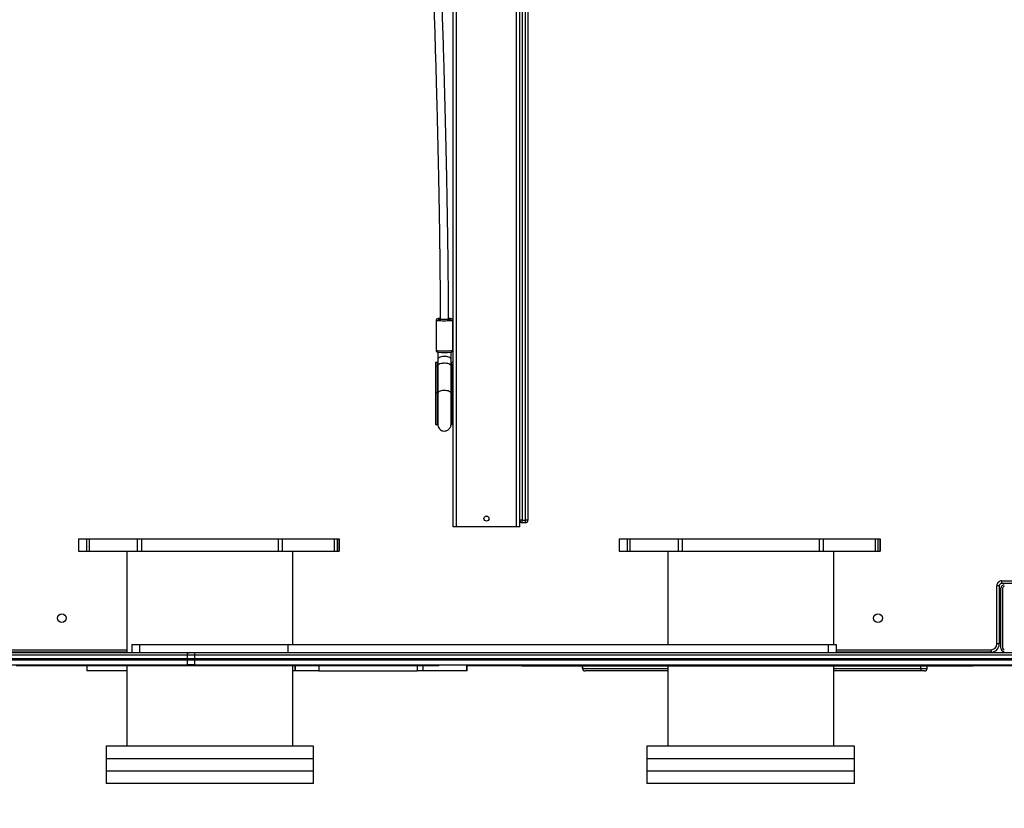
# Model space of a CAD drawing. Units: millimetres. Extents: x 8960 to 11685, y -444 to 818.
# Drawn here: x 10770 to 10888, y -120 to -25 of the extents above; entities that cross this region are included whole.
import ezdxf

# ---------------------------------------------------------------- set-up
doc = ezdxf.new("R2010")
doc.units = ezdxf.units.MM
doc.header["$LTSCALE"] = 50
doc.header["$PDSIZE"] = -1
doc.layers.add('VP-DIM', color=7, linetype='Continuous')
doc.layers.add('VP-EQ', color=7, linetype='Continuous', true_color=0x8a3492)
doc.dimstyles.get("Standard").update_dxf_attribs({"dimtxt": 14, "dimasz": 20, "dimexe": 20, "dimexo": 50, "dimgap": 20, "dimtad": 0, "dimdec": 0, "dimzin": 0, "dimdsep": 46, "dimtxsty": 'Standard', "dimcen": -0.09, "dimadec": 0, "dimazin": 0, "dimtfac": 1, "dimtdec": 4, "dimtofl": 0, "dimtmove": 0, "dimatfit": 3, "dimfxl": 70, "dimfxlon": 1, "dimtolj": 1, "dimtzin": 0, "dimarcsym": 0})

# ---------------------------------------------------------------- blocks, each defined once
blk = doc.blocks.new('*D28')
at = {"layer": 'Defpoints', "color": 0}
for p in [(10548.03, 381.73), (10502.94, -290.69), (11482.86, -290.69)]:
    blk.add_point(p, dxfattribs=at)
at = {"layer": 'VP-DIM', "color": 0, "lineweight": -2}
for p, q in [((11412.86, 381.73), (11502.86, 381.73)), ((11482.86, 361.73), (11482.86, 105.52)), ((11482.86, -270.69), (11482.86, -14.48)), ((11412.86, -290.69), (11502.86, -290.69))]:
    blk.add_line(p, q, dxfattribs=at)
at = {"layer": 'VP-DIM', "color": 0}
for points in [[(11486.19, 361.73), (11479.52, 361.73), (11482.86, 381.73)], [(11479.52, -270.69), (11486.19, -270.69), (11482.86, -290.69)]]:
    blk.add_solid(points, dxfattribs=at)
at = {"layer": 'VP-DIM', "color": 0, "insert": (11482.86, 45.52), "char_height": 30, "attachment_point": 5, "rotation": 90}
blk.add_mtext('\\A1;675', dxfattribs=at)
blk = doc.blocks.new('*D29')
at = {"layer": 'Defpoints', "color": 0}
for p in [(10548.03, 531.73), (10551.94, -443.69), (11665.18, -443.69)]:
    blk.add_point(p, dxfattribs=at)
at = {"layer": 'VP-DIM', "color": 0, "lineweight": -2}
for p, q in [((11595.18, 531.73), (11685.18, 531.73)), ((11665.18, 511.73), (11665.18, 104.02)), ((11665.18, -423.69), (11665.18, -15.98)), ((11595.18, -443.69), (11685.18, -443.69))]:
    blk.add_line(p, q, dxfattribs=at)
at = {"layer": 'VP-DIM', "color": 0}
for points in [[(11668.52, 511.73), (11661.85, 511.73), (11665.18, 531.73)], [(11661.85, -423.69), (11668.52, -423.69), (11665.18, -443.69)]]:
    blk.add_solid(points, dxfattribs=at)
at = {"layer": 'VP-DIM', "color": 0, "insert": (11665.18, 44.02), "char_height": 30, "attachment_point": 5, "rotation": 90}
blk.add_mtext('\\A1;975', dxfattribs=at)
blk = doc.blocks.new('*D34')
at = {"layer": 'Defpoints', "color": 0}
for p in [(11223.18, 699.84), (11223.18, 39.54), (9793.18, -85.4)]:
    blk.add_point(p, dxfattribs=at)
at = {"layer": 'VP-DIM', "color": 0, "lineweight": -2}
for p, q in [((9793.18, 629.84), (9793.18, 719.84)), ((11223.18, 629.84), (11223.18, 719.84)), ((9813.18, 699.84), (10438.18, 699.84)), ((11203.18, 699.84), (10578.18, 699.84))]:
    blk.add_line(p, q, dxfattribs=at)
at = {"layer": 'VP-DIM', "color": 0}
for points in [[(9813.18, 703.17), (9813.18, 696.51), (9793.18, 699.84)], [(11203.18, 696.51), (11203.18, 703.17), (11223.18, 699.84)]]:
    blk.add_solid(points, dxfattribs=at)
at = {"layer": 'VP-DIM', "color": 0, "insert": (10508.18, 699.84), "char_height": 30, "attachment_point": 5}
blk.add_mtext('\\A1;1435', dxfattribs=at)
blk = doc.blocks.new('*D36')
at = {"layer": 'Defpoints', "color": 0}
for p in [(11375.18, 798.4), (11375.18, 41.56), (9605.21, -133.42)]:
    blk.add_point(p, dxfattribs=at)
at = {"layer": 'VP-DIM', "color": 0, "lineweight": -2}
for p, q in [((9605.21, 728.4), (9605.21, 818.4)), ((11375.18, 728.4), (11375.18, 818.4)), ((9625.21, 798.4), (10447.68, 798.4)), ((11355.18, 798.4), (10582.68, 798.4))]:
    blk.add_line(p, q, dxfattribs=at)
at = {"layer": 'VP-DIM', "color": 0}
for points in [[(9625.21, 801.73), (9625.21, 795.07), (9605.21, 798.4)], [(11355.18, 795.07), (11355.18, 801.73), (11375.18, 798.4)]]:
    blk.add_solid(points, dxfattribs=at)
at = {"layer": 'VP-DIM', "color": 0, "insert": (10515.18, 798.4), "char_height": 30, "attachment_point": 5}
blk.add_mtext('\\A1;1770', dxfattribs=at)
blk = doc.blocks.new('0330_ok')
at = {"color": 7, "linetype": 'Continuous', "lineweight": 25}
for p, q in [((24799.2, 38681.8), (24799.2, 38761.8)), ((24802.2, 38761.8), (24802.2, 38681.8)), ((24885.7, 37709.2), (24885.7, 38757.8)), ((24888.7, 38757.5), (24888.7, 37708.9)), ((24892.7, 37708.9), (24892.7, 38757.5)), ((24894.2, 37708.9), (24894.2, 38757.5)), ((24900.2, 37708.9), (24900.2, 38757.5)), ((24901.7, 38705.2), (24901.7, 38647.3)), ((24808.2, 38682.8), (24880.2, 38682.8)), ((24802.2, 38681.8), (24799.2, 38681.8)), ((24805.2, 38678.8), (24805.2, 38675.8)), ((24805.2, 38678.8), (24875.2, 38678.8)), ((24875.2, 38675.8), (24805.2, 38675.8)), ((24880.2, 38680.8), (24808.2, 38680.8)), ((24824.1, 38678.8), (24824.1, 38679.8)), ((24828.1, 38679.8), (24824.1, 38679.8)), ((24860.1, 38679.8), (24828.1, 38679.8)), ((24828.2, 38679.8), (24828.2, 38680.8)), ((24864.1, 38679.8), (24860.1, 38679.8)), ((24860.2, 38680.8), (24860.2, 38679.8)), ((24864.1, 38678.8), (24864.1, 38679.8)), ((24875.2, 38678.8), (24875.2, 38675.8)), ((24882.2, 38668.8), (24885.2, 38668.8)), ((24885.2, 38668.8), (24885.2, 38482.4)), ((24901.7, 38647.3), (24900.2, 38647.3)), ((24901.7, 38619.7), (24901.7, 38647.3)), ((24901.7, 38647.3), (24901.7, 38647.3)), ((24885.7, 38645.2), (24885.2, 38645.2)), ((24901.7, 38612.5), (24901.7, 38619.7)), ((24901.7, 38110.1), (24901.7, 38612.5)), ((24904.7, 38591.8), (24901.7, 38591.8)), ((24907.7, 38588.8), (24907.7, 38584.4)), ((24907.7, 38584.4), (24907.7, 38479.2)), ((24763.5, 38535.1), (24748.5, 38535.1)), ((24748.5, 38535.1), (24763.5, 38535.1)), ((24748.5, 38532.5), (24748.5, 38535.1)), ((24748.5, 38535.1), (24748.5, 38535.1)), ((24748.5, 38532.5), (24763.5, 38532.5)), ((24748.5, 38529.1), (24748.5, 38532.5)), ((24748.5, 38529.1), (24763.5, 38529.1)), ((24748.5, 38466.5), (24748.5, 38529.1)), ((24763.5, 38532.5), (24763.5, 38535.1)), ((24763.5, 38535.1), (24763.5, 38535.1)), ((24763.5, 38529.1), (24763.5, 38532.5)), ((24763.5, 38466.5), (24763.5, 38529.1)), ((25013.5, 38504.2), (24998.5, 38504.2)), ((24998.5, 38504.2), (24998.5, 38254.2)), ((25028.5, 38504.2), (25013.5, 38504.2)), ((25013.5, 38504.2), (25013.5, 38254.2)), ((25013.5, 38504.2), (25013.5, 38254.2)), ((25043.5, 38504.2), (25028.5, 38504.2)), ((25028.5, 38504.2), (25028.5, 38254.2)), ((25028.5, 38504.2), (25028.5, 38379.5)), ((25043.5, 38504.2), (25043.5, 38379.5)), ((24875.7, 38482.4), (24885.7, 38482.4)), ((24875.7, 38472.7), (24875.7, 38482.4)), ((24875.7, 38479.2), (24763.5, 38479.2)), ((24875.7, 38472.7), (24885.7, 38472.7)), ((24875.7, 37821.6), (24875.7, 38472.7)), ((24998.5, 38479.2), (24903, 38479.2)), ((24748.5, 38466.5), (24763.5, 38466.5)), ((24748.5, 38461.6), (24748.5, 38466.5)), ((24748.5, 38461.6), (24763.5, 38461.6)), ((24748.5, 38296.8), (24748.5, 38461.6)), ((24763.5, 38461.6), (24763.5, 38466.5)), ((24763.5, 38296.8), (24763.5, 38461.6)), ((25028.5, 38379.5), (25028.5, 38254.2)), ((25043.5, 38379.5), (25043.5, 38254.2)), ((24748.5, 38296.8), (24763.5, 38296.8)), ((24748.5, 38291.8), (24748.5, 38296.8)), ((24748.5, 38291.8), (24763.5, 38291.8)), ((24748.5, 38233.7), (24748.5, 38291.8)), ((24763.5, 38291.8), (24763.5, 38296.8)), ((24763.5, 38233.7), (24763.5, 38291.8)), ((24763.5, 38279.2), (24875.7, 38279.2)), ((24903, 38279.2), (24998.5, 38279.2)), ((24907.7, 38279.2), (24907.7, 38179.6)), ((24998.5, 38254.2), (25013.5, 38254.2)), ((25013.5, 38254.2), (25028.5, 38254.2)), ((25013.5, 38254.2), (25013.5, 38254.2)), ((25028.5, 38254.2), (25043.5, 38254.2)), ((25028.5, 38254.2), (25028.5, 38254.2)), ((24748.5, 38233.7), (24763.5, 38233.7)), ((24748.5, 38230.4), (24748.5, 38233.7)), ((24763.5, 38230.4), (24763.5, 38233.7)), ((24748.5, 38230.4), (24763.5, 38230.4)), ((24748.5, 38220.8), (24748.5, 38230.4)), ((24748.5, 38220.8), (24763.5, 38220.8)), ((24748.5, 38220.8), (24763.5, 38220.8)), ((24748.5, 38220.8), (24748.5, 38220.8)), ((24763.5, 38220.8), (24763.5, 38230.4)), ((24763.5, 38220.8), (24763.5, 38220.8)), ((24901.7, 38176.6), (24904.7, 38176.6)), ((24907.7, 38179.6), (24907.7, 38179.6)), ((23718, 38110.8), (24726.2, 38110.8)), ((24726.2, 38100.8), (23718, 38100.8)), ((24726.2, 38110.8), (24726.2, 38107.8)), ((24729.2, 38107.8), (24726.2, 38107.8)), ((24726.2, 38103.8), (24726.2, 38107.8)), ((24726.2, 38103.8), (24726.2, 38100.8)), ((24729.2, 38103.8), (24726.2, 38103.8)), ((24734.2, 38100.8), (24726.2, 38100.8)), ((24729.2, 38107.8), (24729.2, 38103.8)), ((24734.2, 38100.8), (24734.2, 38096.8)), ((24900.2, 38103.3), (24901.7, 38103.3)), ((24901.7, 38103.3), (24901.7, 38110.1)), ((24901.7, 38103.3), (24901.7, 38037.4)), ((24734.2, 38096.8), (23544.2, 38096.8)), ((24734.2, 38096.8), (24734.2, 38024.8)), ((24907.7, 38037.4), (24900.2, 38037.4)), ((24907.7, 38037.4), (24907.7, 38036.7)), ((24907.7, 38036.7), (24907.7, 37984.2)), ((24734.2, 38024.8), (23544.2, 38024.8)), ((24734.2, 38020.8), (23544.2, 38020.8)), ((24521.4, 38020.1), (24485.5, 38020.1)), ((24532.1, 38018.1), (24523.4, 38018.1)), ((24540.4, 38018.1), (24532.1, 38018.1)), ((24536.3, 38020.8), (24536.3, 38018.1)), ((24540.4, 38020.8), (24540.4, 38018.6)), ((24540.4, 38018.6), (24573.2, 38018.6)), ((24573.2, 38018.1), (24540.4, 38018.1)), ((24573.2, 38020.8), (24573.2, 38018.6)), ((24573.2, 38018.6), (24610.7, 38018.6)), ((24610.7, 38018.6), (24610.7, 38020.8)), ((24734.2, 38024.8), (24734.2, 38020.8)), ((24485.5, 38000.1), (24521.4, 38000.1)), ((24523.4, 38002.1), (24532.1, 38002.1)), ((24532.1, 38002.1), (24540.4, 38002.1)), ((24536.3, 38002.1), (24536.3, 37999.3)), ((24536.3, 37999.3), (24540.4, 37999.3)), ((24540.4, 38002.1), (24573.2, 38002.1)), ((24540.4, 38001.6), (24540.4, 37999.3)), ((24573.2, 38001.6), (24540.4, 38001.6)), ((24540.4, 37999.3), (24573.2, 37999.3)), ((24573.2, 38001.6), (24573.2, 37999.3)), ((24610.7, 38001.6), (24573.2, 38001.6)), ((24573.2, 37999.3), (24610.7, 37999.3)), ((24610.7, 37999.3), (24610.7, 38001.6)), ((24901.7, 38003.3), (24900.2, 38003.3)), ((24901.7, 38003.3), (24901.7, 37996.5)), ((24901.7, 37996.5), (24901.7, 37494.2)), ((24907.7, 37984.2), (24907.7, 37977.2)), ((24907.7, 37858.7), (24907.7, 37977.2)), ((24763.5, 37883.3), (24748.5, 37883.3)), ((24748.5, 37883.3), (24763.5, 37883.3)), ((24748.5, 37880.7), (24748.5, 37883.3)), ((24748.5, 37883.3), (24748.5, 37883.3)), ((24748.5, 37880.7), (24763.5, 37880.7)), ((24748.5, 37877.3), (24748.5, 37880.7)), ((24748.5, 37877.3), (24763.5, 37877.3)), ((24748.5, 37814.7), (24748.5, 37877.3)), ((24763.5, 37880.7), (24763.5, 37883.3)), ((24763.5, 37883.3), (24763.5, 37883.3)), ((24763.5, 37877.3), (24763.5, 37880.7)), ((24763.5, 37814.7), (24763.5, 37877.3)), ((24907.7, 37858.7), (24907.7, 37830.6)), ((25013.5, 37852.4), (24998.5, 37852.4)), ((24998.5, 37852.4), (24998.5, 37602.4)), ((25028.5, 37852.4), (25013.5, 37852.4)), ((25013.5, 37852.4), (25013.5, 37602.4)), ((25013.5, 37852.4), (25013.5, 37602.4)), ((25043.5, 37852.4), (25028.5, 37852.4)), ((25028.5, 37852.4), (25028.5, 37602.4)), ((25028.5, 37852.4), (25028.5, 37727.7)), ((25043.5, 37852.4), (25043.5, 37727.7)), ((24907.7, 37830.6), (24901.7, 37830.6)), ((24907.7, 37830.6), (24907.7, 37829.9)), ((24907.7, 37829.9), (24907.7, 37827.4)), ((24875.7, 37827.4), (24763.5, 37827.4)), ((24875.7, 37821.6), (24885.7, 37821.6)), ((24875.7, 37642.7), (24875.7, 37821.6)), ((24998.5, 37827.4), (24903, 37827.4)), ((24748.5, 37814.7), (24763.5, 37814.7)), ((24748.5, 37809.8), (24748.5, 37814.7)), ((24748.5, 37809.8), (24763.5, 37809.8)), ((24748.5, 37645), (24748.5, 37809.8)), ((24763.5, 37809.8), (24763.5, 37814.7)), ((24763.5, 37645), (24763.5, 37809.8)), ((25028.5, 37727.7), (25028.5, 37602.4)), ((25043.5, 37727.7), (25043.5, 37602.4)), ((24885.7, 37703), (24885.7, 37709.2)), ((24885.7, 37337.8), (24885.7, 37703)), ((24888.7, 37708.9), (24892.7, 37708.9)), ((24888.7, 37700), (24892.7, 37700)), ((24894.2, 37708.9), (24900.2, 37708.9)), ((24894.2, 37700), (24894.2, 37708.9)), ((24894.2, 37700), (24900.2, 37700)), ((24894.2, 35984.4), (24894.2, 37700)), ((24900.2, 37708.9), (24900.2, 37700)), ((24900.2, 35984.4), (24900.2, 37700)), ((24748.5, 37645), (24763.5, 37645)), ((24748.5, 37640), (24748.5, 37645)), ((24748.5, 37640), (24763.5, 37640)), ((24748.5, 37581.9), (24748.5, 37640)), ((24763.5, 37640), (24763.5, 37645)), ((24763.5, 37581.9), (24763.5, 37640)), ((24875.7, 37642.7), (24885.7, 37642.7)), ((24875.7, 37633.5), (24875.7, 37642.7)), ((24763.5, 37627.4), (24884.1, 37627.4)), ((24875.7, 37633.5), (24885.7, 37633.5)), ((24885.2, 37627.5), (24885.2, 37412.8)), ((24903, 37627.4), (24998.5, 37627.4)), ((24907.7, 37627.4), (24907.7, 37579)), ((24998.5, 37602.4), (25013.5, 37602.4)), ((25013.5, 37602.4), (25028.5, 37602.4)), ((25013.5, 37602.4), (25013.5, 37602.4)), ((25028.5, 37602.4), (25043.5, 37602.4)), ((25028.5, 37602.4), (25028.5, 37602.4)), ((24748.5, 37581.9), (24763.5, 37581.9)), ((24748.5, 37578.6), (24748.5, 37581.9)), ((24748.5, 37578.6), (24763.5, 37578.6)), ((24748.5, 37569.1), (24748.5, 37578.6)), ((24763.5, 37578.6), (24763.5, 37581.9)), ((24763.5, 37569.1), (24763.5, 37578.6)), ((24901.7, 37579), (24907.7, 37579)), ((24748.5, 37569.1), (24763.5, 37569.1)), ((24748.5, 37569), (24748.5, 37569.1)), ((24748.5, 37569), (24763.5, 37569)), ((24763.5, 37569), (24763.5, 37569.1))]:
    blk.add_line(p, q, dxfattribs=at)
at = {"color": 8, "linetype": 'Continuous', "lineweight": 25}
for p, q in [((24828.1, 38678.8), (24828.1, 38679.8)), ((24860.1, 38678.8), (24860.1, 38679.8)), ((24882.2, 38482.4), (24882.2, 38668.8)), ((24900.2, 38647.3), (24901.7, 38647.3)), ((24885.2, 38645.2), (24885.7, 38645.2)), ((24885.2, 38632.8), (24885.7, 38632.8)), ((24885.2, 38627.9), (24885.7, 38627.9)), ((24901.7, 38619.7), (24900.2, 38619.7)), ((24900.2, 38612.5), (24901.7, 38612.5)), ((24904.7, 38584.1), (24904.7, 38591.8)), ((24904.7, 38584.1), (24901.7, 38584.1)), ((24904.7, 38479.2), (24904.7, 38584.1)), ((24904.7, 38176.6), (24904.7, 38279.2)), ((24904.7, 38176.6), (24901.7, 38176.6)), ((24904.7, 38176.6), (24904.7, 38176.6)), ((24726.2, 38107.8), (23721, 38107.8)), ((23721, 38103.8), (24726.2, 38103.8)), ((24901.7, 38110.1), (24900.2, 38110.1)), ((24900.2, 38036.7), (24907.7, 38036.7)), ((24901.7, 37996.5), (24900.2, 37996.5)), ((24901.7, 37984.2), (24907.7, 37984.2)), ((24901.7, 37977.2), (24907.7, 37977.2)), ((24901.7, 37858.7), (24907.7, 37858.7)), ((24901.7, 37829.9), (24907.7, 37829.9)), ((24888.7, 37708.9), (24888.7, 37700)), ((24888.7, 37700), (24888.7, 37337.7)), ((24892.7, 37700), (24892.7, 37708.9)), ((24892.7, 37337.7), (24892.7, 37700)), ((24882.2, 37412.8), (24882.2, 37627.4))]:
    blk.add_line(p, q, dxfattribs=at)
at = {"color": 8, "linetype": 'Continuous', "lineweight": 25, "flags": 128}
for points in [[(24483.7, 38017.5), (24483.7, 38017.6), (24483.6, 38018), (24483.5, 38018), (24483.3, 38017.6), (24483.3, 38017.3)], [(24485.5, 38020.1), (24485.6, 38020), (24485.7, 38019.7), (24485.8, 38019), (24485.9, 38017.9), (24486, 38016.6), (24486.1, 38015.1), (24486.1, 38013.3), (24486.2, 38011.5), (24486.2, 38009.6), (24486.2, 38007.7), (24486.1, 38005.9), (24486.1, 38004.3), (24486, 38002.8), (24485.9, 38001.7), (24485.8, 38000.8), (24485.6, 38000.2), (24485.5, 38000.1)], [(24521.4, 38000.1), (24521.6, 38000.2), (24521.7, 38000.8), (24521.8, 38001.7), (24521.9, 38002.8), (24522, 38004.3), (24522, 38005.9), (24522.1, 38007.7), (24522.1, 38009.6), (24522.1, 38011.5), (24522.1, 38013.3), (24522, 38015.1), (24521.9, 38016.6), (24521.8, 38017.9), (24521.7, 38019), (24521.6, 38019.7), (24521.5, 38020), (24521.4, 38020.1)], [(24540.4, 38018.1), (24539.7, 38017.9), (24539.1, 38017.4), (24538.4, 38016.6), (24537.9, 38015.5), (24537.5, 38014.1), (24537.2, 38012.6), (24537.1, 38010.9), (24537.1, 38009.2), (24537.2, 38007.6), (24537.5, 38006), (24537.9, 38004.7), (24538.4, 38003.5), (24539.1, 38002.7), (24539.7, 38002.2), (24540.4, 38002.1)], [(24573.2, 38018.1), (24572.8, 38018), (24572.1, 38017.6), (24571.5, 38016.9), (24570.9, 38015.9), (24570.4, 38014.6), (24570.1, 38013), (24569.9, 38011.4), (24569.9, 38009.6), (24570, 38007.9), (24570.3, 38006.3), (24570.7, 38004.9), (24571.2, 38003.7), (24571.8, 38002.8), (24572.5, 38002.3), (24573.2, 38002.1), (24573.2, 38002.1)], [(24573.2, 38018.6), (24573.9, 38018.4), (24574.2, 38018.2)], [(24483.5, 38002.1), (24483.6, 38002.3), (24483.7, 38002.7)], [(24574.4, 38002.1), (24573.9, 38001.7), (24573.2, 38001.6)]]:
    blk.add_lwpolyline(points, dxfattribs=at)
at = {"color": 7, "linetype": 'Continuous', "lineweight": 25, "flags": 128}
for points in [[(24532.1, 38018.1), (24531.5, 38018), (24530.8, 38017.5), (24530.2, 38016.7), (24529.7, 38015.6), (24529.2, 38014.3), (24528.9, 38012.8), (24528.8, 38011.1), (24528.7, 38009.4), (24528.9, 38007.8), (24529.1, 38006.2), (24529.6, 38004.8), (24530.1, 38003.6), (24530.7, 38002.8), (24531.4, 38002.2), (24532.1, 38002.1), (24532.1, 38002.1)], [(24607.8, 38018.1), (24608.9, 38018.4), (24610.7, 38018.6)], [(24610.7, 38001.6), (24608.9, 38001.7), (24608.2, 38001.9)]]:
    blk.add_lwpolyline(points, dxfattribs=at)
at = {"color": 7, "linetype": 'Continuous', "lineweight": 25}
for centre, radius in [((24844.2, 38532.6), 5.25), ((24724.2, 38060.8), 3), ((24844.2, 37549), 5.25)]:
    blk.add_circle(centre, radius, dxfattribs=at)
for centre, radius, start, end in [((24808.2, 38684.8), 4, 180, 270), ((24808.2, 38684.8), 2, 180, 270), ((24880.2, 38684.8), 4, 270, 0), ((24880.2, 38684.8), 2, 270, 0), ((24805.2, 38681.8), 6, 180, 270), ((24805.2, 38681.8), 3, 180, 270), ((24875.2, 38668.8), 10, 0, 90), ((24875.2, 38668.8), 7, 360, 90), ((24904.7, 38588.8), 3, 0, 90), ((24905.4, 38592.3), 8.21, 264.8004, 285.9595), ((24904.7, 38179.6), 3, 270, 0), ((24904.7, 38179.6), 2.99, 269.7833, 359.7848), ((24726.2, 38107.8), 3, 0, 90), ((24726.2, 38103.8), 3, 270, 0), ((24410.4, 38010), 73.7, 354.3192, 5.8085), ((24451.7, 38010), 72.3, 354.2031, 6.0451), ((24509.9, 38013.9), 26.9, 172.7638, 177.4454), ((24519.8, 38007), 36.8, 183.1168, 185.618), ((24887.9, 37715.6), 6.77, 250.4855, 276.2777), ((24888.7, 37703), 3, 180, 270), ((24892.7, 37703), 3, 270, 300)]:
    blk.add_arc(centre, radius, start, end, dxfattribs=at)
at = {"color": 8, "linetype": 'Continuous', "lineweight": 25}
for centre, radius, start, end in [((24540.3, 38016.7), 1.84, 46.6887, 87.7723), ((24485.9, 38003.3), 2.72, 178.82, 207.0116), ((24540.3, 38003.4), 1.84, 272.207, 313.332), ((24892.7, 37731.3), 22.5, 269.8721, 273.6969)]:
    blk.add_arc(centre, radius, start, end, dxfattribs=at)
at = {"color": 7, "linetype": 'Continuous', "lineweight": 25}
for points, knots in [([(24903, 38479.2), (24903, 38479.2), (24903, 38479.2), (24902.6, 38479.2), (24902.1, 38479.2), (24901.7, 38479.2), (24901.7, 38479.2)], [0, 0, 0, 0, 0.146345, 0.571445, 0.99674, 1, 1, 1, 1]), ([(24901.7, 38279.3), (24901.9, 38279.3), (24902.5, 38279.2), (24903, 38279.2), (24903, 38279.2), (24903, 38279.2)], [0, 0, 0, 0, 0.282551, 0.715894, 1, 1, 1, 1]), ([(24485.5, 38020.1), (24485.5, 38020.1), (24485.2, 38020.1), (24484.7, 38019.9), (24484.2, 38019.6), (24483.8, 38019.2), (24483.6, 38018.8), (24483.5, 38018.5), (24483.4, 38018.1), (24483.3, 38017.8), (24483.3, 38017.6)], [0, 0, 0, 0, 0.009316, 0.165033, 0.28965, 0.399944, 0.504814, 0.622856, 0.785038, 1, 1, 1, 1]), ([(24523.6, 38017.9), (24523.5, 38018.1), (24523.5, 38018.3), (24523.4, 38018.7), (24523.2, 38019.2), (24522.8, 38019.6), (24522.2, 38020), (24521.7, 38020), (24521.5, 38020.1)], [0, 0, 0, 0, 0.206776, 0.385456, 0.532666, 0.676197, 0.838478, 1, 1, 1, 1]), ([(24536.5, 38018.1), (24536.6, 38018.1), (24536.7, 38018.4), (24537.6, 38018.5), (24538.9, 38018.6), (24539.9, 38018.6), (24540.4, 38018.6)], [0, 0, 0, 0, 0.126478, 0.434826, 0.771052, 1, 1, 1, 1]), ([(24610.6, 38018.1), (24610.6, 38018.1), (24610.6, 38018.1), (24609.5, 38018.1), (24607.9, 38018.1), (24605.8, 38018.1), (24603.5, 38018.1), (24601.2, 38018.1), (24599.1, 38018.1), (24597, 38018.1), (24594.7, 38018.1), (24591.8, 38018.1), (24588.6, 38018.1), (24585, 38018.1), (24581.3, 38018.1), (24577.3, 38018.1), (24574.6, 38018.1), (24573.2, 38018.1)], [0, 0, 0, 0, 0.0649926, 0.1561219, 0.239181, 0.3141458, 0.3810145, 0.4397843, 0.4904429, 0.5329931, 0.5797438, 0.6358872, 0.705985, 0.7677327, 0.8373244, 0.9147564, 1, 1, 1, 1]), ([(24610.6, 38002.1), (24611.6, 38002.2), (24613.6, 38002.4), (24616.2, 38004.1), (24617.9, 38006.2), (24618.7, 38008.8), (24618.7, 38011.1), (24618.1, 38013.2), (24617.2, 38014.9), (24615.8, 38016.3), (24614.1, 38017.3), (24612.4, 38018), (24611.2, 38018), (24610.6, 38018.1)], [0, 0, 0, 0, 0.121951, 0.246499, 0.35594, 0.441792, 0.554854, 0.625057, 0.701289, 0.780199, 0.858172, 0.932117, 1, 1, 1, 1]), ([(24483.5, 38015.1), (24483.2, 38015.1), (24476.8, 38015.1), (24464.7, 38015), (24447.6, 38014.9), (24433.2, 38014.8), (24421.5, 38014.6), (24412.5, 38014.5), (24404.6, 38014.5), (24397.7, 38014.4), (24391.8, 38014.3), (24386.1, 38014.2), (24379.8, 38014.1), (24371.9, 38014), (24362.9, 38013.9), (24352.9, 38013.7), (24342, 38013.5), (24330.2, 38013.3), (24314.2, 38013), (24294.4, 38012.6), (24271.3, 38012.1), (24249.1, 38011.5), (24227.7, 38011), (24206.8, 38010.4), (24186.3, 38009.9), (24158.3, 38009.1), (24123.1, 38008), (24080.7, 38006.6), (24038.5, 38005.2), (23996.6, 38003.6), (23955, 38002.1), (23917.1, 38000.6), (23882.7, 37999.2), (23851.8, 37997.9), (23821.3, 37996.6), (23791.1, 37995.3), (23763.6, 37994.1), (23738.6, 37992.9), (23716, 37991.9), (23693.9, 37990.9), (23672.3, 37989.8), (23652.5, 37988.9), (23634.6, 37988), (23618.5, 37987.2), (23602.9, 37986.5), (23587.9, 37985.7), (23573.5, 37985), (23560, 37984.3), (23548.9, 37983.7), (23541.8, 37983.4), (23538.9, 37983.2), (23538.3, 37983.2)], [0, 0, 0, 0, 0.000929, 0.0184, 0.034948, 0.050508, 0.060087, 0.068773, 0.076459, 0.083126, 0.088759, 0.093346, 0.099627, 0.10722, 0.116087, 0.125812, 0.136362, 0.147747, 0.159977, 0.183, 0.20541, 0.227046, 0.247871, 0.268016, 0.288116, 0.308222, 0.35007, 0.391932, 0.433766, 0.475609, 0.517425, 0.559246, 0.591167, 0.623072, 0.654985, 0.686861, 0.718742, 0.743778, 0.768786, 0.793794, 0.818785, 0.843745, 0.863992, 0.884225, 0.90444, 0.924627, 0.944788, 0.964934, 0.984747, 0.99714, 1, 1, 1, 1]), ([(23513, 37971.8), (23514, 37971.9), (23517.2, 37972.1), (23522.9, 37972.4), (23530.2, 37972.7), (23539.1, 37973.2), (23550, 37973.8), (23563, 37974.4), (23576.8, 37975.1), (23591.3, 37975.9), (23606.4, 37976.6), (23622.1, 37977.4), (23640, 37978.3), (23660.2, 37979.2), (23682.8, 37980.3), (23705.9, 37981.4), (23729.6, 37982.5), (23753.7, 37983.6), (23779.7, 37984.8), (23807.5, 37986), (23837.3, 37987.3), (23867.3, 37988.5), (23900.5, 37989.9), (23936.7, 37991.3), (23976.1, 37992.9), (24015.8, 37994.3), (24055.8, 37995.7), (24096, 37997.1), (24136.4, 37998.4), (24177.1, 37999.6), (24213.6, 38000.6), (24245.9, 38001.5), (24274.1, 38002.1), (24299.7, 38002.7), (24322.7, 38003.2), (24338.6, 38003.4), (24350.4, 38003.7), (24357.6, 38003.8), (24364, 38003.9), (24369.4, 38004), (24373.9, 38004), (24377.6, 38004.1), (24381, 38004.1), (24384.7, 38004.2), (24388.9, 38004.3), (24393.5, 38004.3), (24398.5, 38004.4), (24404.2, 38004.4), (24410.8, 38004.5), (24418.7, 38004.6), (24427.9, 38004.7), (24438.3, 38004.8), (24449.9, 38004.9), (24462.4, 38005), (24473.8, 38005), (24480.9, 38005.1), (24483.6, 38005.1)], [0, 0, 0, 0, 0.006868, 0.019813, 0.032948, 0.046292, 0.065472, 0.084652, 0.103856, 0.123091, 0.142334, 0.161588, 0.180854, 0.206051, 0.231263, 0.256476, 0.281714, 0.30696, 0.332196, 0.361968, 0.391739, 0.421506, 0.451298, 0.48919, 0.527113, 0.565016, 0.602944, 0.640856, 0.678786, 0.71671, 0.755071, 0.780739, 0.806759, 0.83359, 0.851791, 0.870354, 0.877708, 0.884436, 0.890286, 0.895264, 0.899447, 0.902742, 0.905422, 0.908804, 0.91306, 0.917013, 0.921513, 0.926781, 0.93288, 0.939799, 0.94847, 0.958119, 0.96872, 0.980238, 0.992636, 1, 1, 1, 1]), ([(24483.2, 38003.2), (24483.2, 38003), (24483.3, 38002.4), (24483.4, 38001.9), (24483.6, 38001.4), (24483.8, 38000.9), (24484.2, 38000.5), (24484.8, 38000.1), (24485.3, 38000.1), (24485.5, 38000.1)], [0, 0, 0, 0, 0.15384, 0.437474, 0.572473, 0.674657, 0.778464, 0.892661, 1, 1, 1, 1]), ([(24521.4, 38000.1), (24521.7, 38000.1), (24522.2, 38000.1), (24522.7, 38000.5), (24523.1, 38000.9), (24523.3, 38001.3), (24523.5, 38001.6), (24523.5, 38001.9), (24523.6, 38002.2), (24523.6, 38002.3)], [0, 0, 0, 0, 0.175732, 0.315427, 0.43891, 0.556135, 0.687417, 0.867499, 1, 1, 1, 1]), ([(24540.4, 38001.6), (24539.7, 38001.6), (24538.3, 38001.6), (24537, 38001.6), (24536.7, 38001.9), (24536.5, 38002.1)], [0, 0, 0, 0, 0.363324, 0.726912, 1, 1, 1, 1]), ([(24573.2, 38002.1), (24574.6, 38002.1), (24577.3, 38002.1), (24581.3, 38002.1), (24585, 38002.1), (24588.6, 38002.1), (24591.8, 38002.1), (24594.7, 38002.1), (24597, 38002.1), (24599.1, 38002.1), (24601.2, 38002.1), (24603.5, 38002.1), (24605.8, 38002.1), (24607.9, 38002.1), (24609.5, 38002.1), (24610.6, 38002.1), (24610.6, 38002.1), (24610.6, 38002.1)], [0, 0, 0, 0, 0.085244, 0.162676, 0.232267, 0.294015, 0.364113, 0.420256, 0.467007, 0.509557, 0.560216, 0.618985, 0.685854, 0.760819, 0.843878, 0.935007, 1, 1, 1, 1]), ([(24903, 37827.4), (24903, 37827.4), (24903, 37827.4), (24902.6, 37827.4), (24902.1, 37827.4), (24901.7, 37827.4), (24901.7, 37827.4)], [0, 0, 0, 0, 0.146345, 0.5714454, 0.99674, 1, 1, 1, 1]), ([(24884.1, 37627.4), (24884.1, 37627.4), (24884, 37627.4), (24884.4, 37627.4), (24885, 37627.5), (24885.6, 37627.5), (24885.7, 37627.5)], [0, 0, 0, 0, 0.13192, 0.515126, 0.898489, 1, 1, 1, 1]), ([(24901.7, 37627.5), (24901.9, 37627.5), (24902.5, 37627.4), (24903, 37627.4), (24903, 37627.4), (24903, 37627.4)], [0, 0, 0, 0, 0.282551, 0.715894, 1, 1, 1, 1])]:
    blk.add_open_spline(points, degree=3, knots=knots, dxfattribs=at)
blk = doc.blocks.new('0330 2D')
at = {"xscale": 0.1, "yscale": 0.1, "zscale": 0.1, "rotation": 270}
blk.add_blockref('0330_ok', (7019.86, 2387.48), dxfattribs=at)

msp = doc.modelspace()

# ---------------------------------------------------------------- block references
at = {"layer": 'VP-EQ', "color": 0}
msp.add_blockref('0330 2D', (0, 0), dxfattribs=at)

# ---------------------------------------------------------------- dimensions: what is measured, and where the dimension line sits
at = {"layer": 'VP-DIM', "color": 0}
dim = msp.add_linear_dim(base=(11375.18, 798.4), p1=(9605.21, -133.42), p2=(11375.18, 41.56), dimstyle='Standard', override={"dimtxt": 30}, dxfattribs=at)
dim.commit()
dim.dimension.update_dxf_attribs({"geometry": '*D36', "text_midpoint": (10515.18, 798.4), "dimtype": 160})
dim = msp.add_linear_dim(base=(11223.18, 699.84), p1=(9793.18, -85.4), p2=(11223.18, 39.54), text='1435', dimstyle='Standard', override={"dimtxt": 30}, dxfattribs=at)
dim.commit()
dim.dimension.update_dxf_attribs({"geometry": '*D34', "text_midpoint": (10508.18, 699.84)})
dim = msp.add_linear_dim(base=(11665.18, -443.69), p1=(10548.03, 531.73), p2=(10551.94, -443.69), angle=90, dimstyle='Standard', override={"dimtxt": 30}, dxfattribs=at)
dim.commit()
dim.dimension.update_dxf_attribs({"geometry": '*D29', "text_midpoint": (11665.18, 44.02)})
dim = msp.add_linear_dim(base=(11482.86, -290.69), p1=(10548.03, 381.73), p2=(10502.94, -290.69), angle=90, text='675', dimstyle='Standard', override={"dimtxt": 30}, dxfattribs=at)
dim.commit()
dim.dimension.update_dxf_attribs({"geometry": '*D28', "text_midpoint": (11482.86, 45.52)})

doc.saveas('drawing.dxf')
